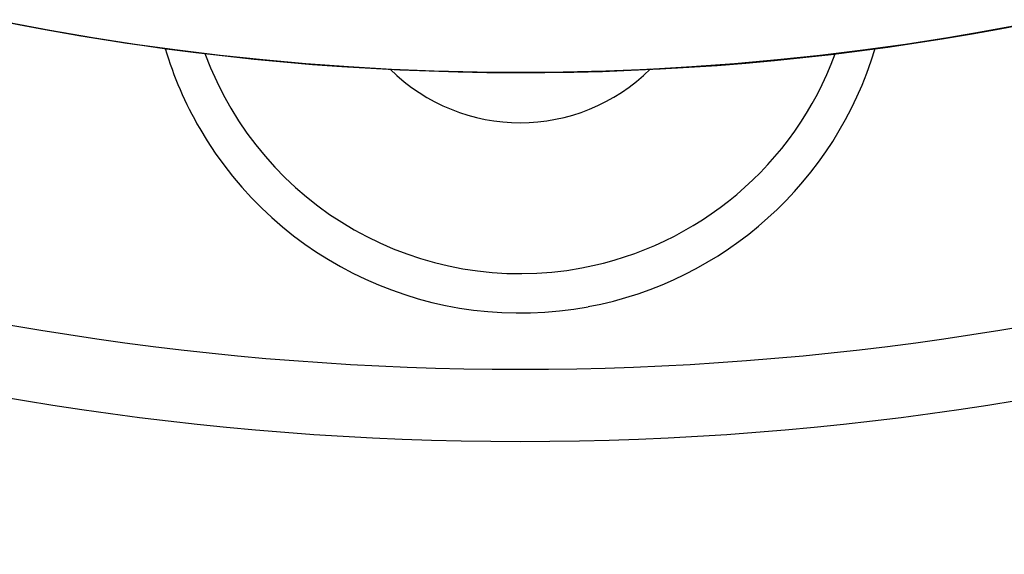
# Model space of a CAD drawing. Extents: x -26.9 to 25.8, y -19.2 to 15.2.
# Drawn here: x 6.2 to 6.9, y -1.2 to -0.8 of the extents above; entities that cross this region are included whole.
import ezdxf

# ---------------------------------------------------------------- set-up
doc = ezdxf.new("R2010")
doc.units = 0
doc.header["$MEASUREMENT"] = 0
doc.layers.get('0').update_dxf_attribs({"linetype": 'CONTINUOUS'})

msp = doc.modelspace()

# ---------------------------------------------------------------- linework, layer by layer
for points, knots in [([(7.61844, 2.8471), (6.85258, 3.31756), (5.86563, 3.21152), (5.21721, 2.58908), (5.21721, 2.58908), (4.56878, 1.96665), (4.42246, 0.98488), (4.86122, 0.20042), (4.86122, 0.20042), (5.29997, -0.58404), (6.21311, -0.97326), (7.08287, -0.74656), (7.08287, -0.74656), (7.95263, -0.51985), (8.55959, 0.26559), (8.55959, 1.16441)], [0, 0, 0, 0, 0.2, 0.2, 0.2, 0.2, 0.4, 0.4, 0.4, 0.4, 0.6, 0.6, 0.6, 0.6, 1, 1, 1, 1]), ([(7.61844, 2.8471), (6.85258, 3.31756), (5.86563, 3.21152), (5.21721, 2.58908), (5.21721, 2.58908), (4.56878, 1.96665), (4.42246, 0.98488), (4.86122, 0.20042), (4.86122, 0.20042), (5.29997, -0.58404), (6.21311, -0.97326), (7.08287, -0.74656), (7.08287, -0.74656), (7.95263, -0.51985), (8.55959, 0.26559), (8.55959, 1.16441)], [0, 0, 0, 0, 0.2, 0.2, 0.2, 0.2, 0.4, 0.4, 0.4, 0.4, 0.6, 0.6, 0.6, 0.6, 1, 1, 1, 1]), ([(5.12553, 2.87704), (4.40789, 2.26558), (4.14757, 1.27155), (4.4734, 0.38683), (4.4734, 0.38683), (4.79924, -0.49789), (5.6421, -1.08564), (6.58492, -1.08558), (6.58492, -1.08558), (7.52773, -1.08552), (8.37052, -0.49766), (8.69623, 0.38711), (8.69623, 0.38711), (9.02195, 1.27187), (8.76151, 2.26587), (8.04378, 2.87723)], [0, 0, 0, 0, 0.2, 0.2, 0.2, 0.2, 0.4, 0.4, 0.4, 0.4, 0.6, 0.6, 0.6, 0.6, 1, 1, 1, 1]), ([(5.12553, 2.87704), (4.40789, 2.26558), (4.14757, 1.27155), (4.4734, 0.38683), (4.4734, 0.38683), (4.79924, -0.49789), (5.6421, -1.08564), (6.58492, -1.08558), (6.58492, -1.08558), (7.52773, -1.08552), (8.37052, -0.49766), (8.69623, 0.38711), (8.69623, 0.38711), (9.02195, 1.27187), (8.76151, 2.26587), (8.04378, 2.87723)], [0, 0, 0, 0, 0.2, 0.2, 0.2, 0.2, 0.4, 0.4, 0.4, 0.4, 0.6, 0.6, 0.6, 0.6, 1, 1, 1, 1]), ([(4.60977, 1.16442), (4.60977, 0.21718), (5.28229, -0.59667), (6.21255, -0.77519), (6.21255, -0.77519), (7.14282, -0.95371), (8.06883, -0.44662), (8.41947, 0.43333), (8.41947, 0.43333), (8.77011, 1.31328), (8.44663, 2.31825), (7.64853, 2.82845)], [0, 0, 0, 0, 0.25, 0.25, 0.25, 0.25, 0.5, 0.5, 0.5, 0.5, 1, 1, 1, 1]), ([(4.60977, 1.16442), (4.60977, 0.21718), (5.28229, -0.59667), (6.21255, -0.77519), (6.21255, -0.77519), (7.14282, -0.95371), (8.06883, -0.44662), (8.41947, 0.43333), (8.41947, 0.43333), (8.77011, 1.31328), (8.44663, 2.31825), (7.64853, 2.82845)], [0, 0, 0, 0, 0.25, 0.25, 0.25, 0.25, 0.5, 0.5, 0.5, 0.5, 1, 1, 1, 1]), ([(4.48683, 1.81429), (4.20747, 0.91247), (4.53571, -0.06698), (5.30206, -0.61837), (5.30206, -0.61837), (6.06841, -1.16976), (7.1014, -1.1697), (7.86769, -0.61822), (7.86769, -0.61822), (8.63398, -0.06674), (8.96209, 0.91276), (8.68263, 1.81454)], [0, 0, 0, 0, 0.25, 0.25, 0.25, 0.25, 0.5, 0.5, 0.5, 0.5, 1, 1, 1, 1]), ([(4.48683, 1.81429), (4.20747, 0.91247), (4.53571, -0.06698), (5.30206, -0.61837), (5.30206, -0.61837), (6.06841, -1.16976), (7.1014, -1.1697), (7.86769, -0.61822), (7.86769, -0.61822), (8.63398, -0.06674), (8.96209, 0.91276), (8.68263, 1.81454)], [0, 0, 0, 0, 0.25, 0.25, 0.25, 0.25, 0.5, 0.5, 0.5, 0.5, 1, 1, 1, 1]), ([(4.60994, 1.16442), (4.60994, 0.45888), (4.98634, -0.19306), (5.59736, -0.54583), (5.59736, -0.54583), (6.20837, -0.8986), (6.96117, -0.8986), (7.57218, -0.54583), (7.57218, -0.54583), (8.18319, -0.19306), (8.55959, 0.45888), (8.55959, 1.16442)], [0, 0, 0, 0, 0.25, 0.25, 0.25, 0.25, 0.5, 0.5, 0.5, 0.5, 1, 1, 1, 1]), ([(4.60994, 1.16442), (4.60994, 0.45888), (4.98634, -0.19306), (5.59736, -0.54583), (5.59736, -0.54583), (6.20837, -0.8986), (6.96117, -0.8986), (7.57218, -0.54583), (7.57218, -0.54583), (8.18319, -0.19306), (8.55959, 0.45888), (8.55959, 1.16442)], [0, 0, 0, 0, 0.25, 0.25, 0.25, 0.25, 0.5, 0.5, 0.5, 0.5, 1, 1, 1, 1])]:
    msp.add_open_spline(points, degree=3, knots=knots)
for points in [[(6.32047, -0.79282), (6.32664, -0.81362), (6.33525, -0.83361), (6.34611, -0.85239)], [(6.32047, -0.79282), (6.32664, -0.81362), (6.33525, -0.83361), (6.34611, -0.85239)], [(6.35004, -0.79658), (6.39205, -0.91125), (6.51077, -0.97878), (6.6308, -0.95629)], [(6.35004, -0.79658), (6.39205, -0.91125), (6.51077, -0.97878), (6.6308, -0.95629)], [(6.6308, -0.95629), (6.71735, -0.94008), (6.78899, -0.87952), (6.81939, -0.79688)], [(6.6308, -0.95629), (6.71735, -0.94008), (6.78899, -0.87952), (6.81939, -0.79688)], [(6.6355, -0.98519), (6.73714, -0.96624), (6.8196, -0.89197), (6.84906, -0.79286)], [(6.6355, -0.98519), (6.73714, -0.96624), (6.8196, -0.89197), (6.84906, -0.79286)], [(6.48793, -0.8082), (6.54161, -0.86145), (6.62821, -0.86136), (6.68179, -0.80801)], [(6.48793, -0.8082), (6.54161, -0.86145), (6.62821, -0.86136), (6.68179, -0.80801)], [(6.3461, -0.85239), (6.40469, -0.9535), (6.52064, -1.00671), (6.63551, -0.9852)], [(6.3461, -0.85239), (6.40469, -0.9535), (6.52064, -1.00671), (6.63551, -0.9852)]]:
    msp.add_open_spline(points, degree=3)

doc.saveas('drawing.dxf')
